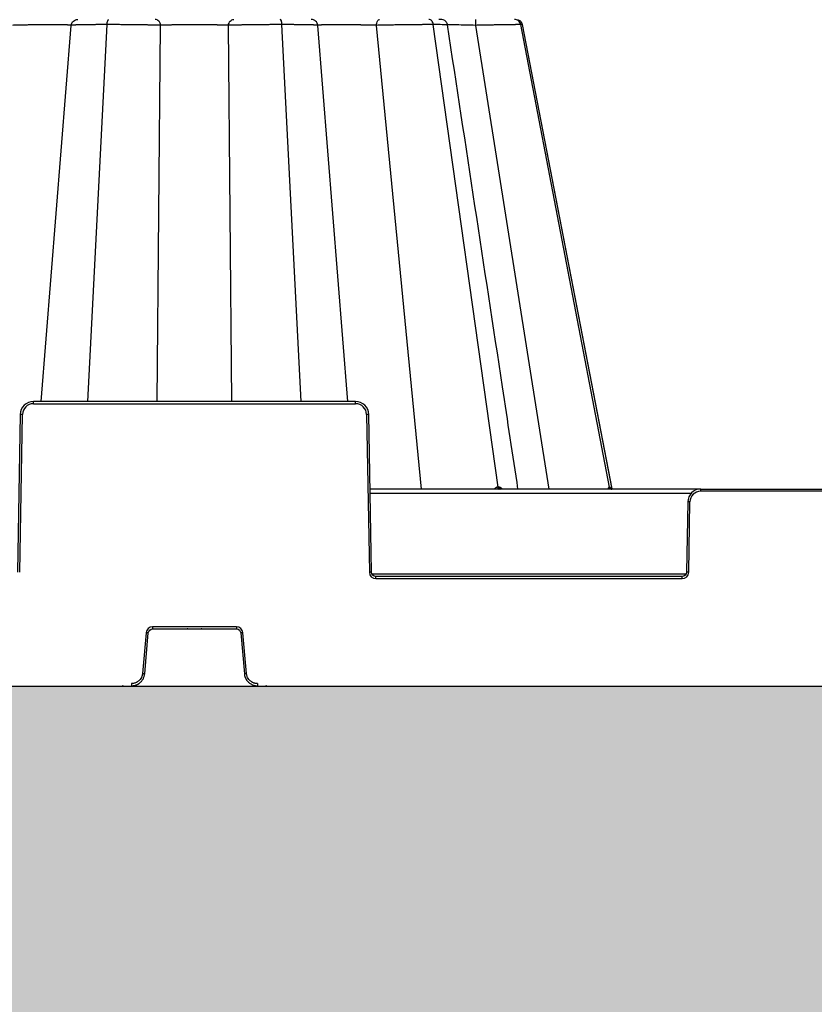
# Model space of a CAD drawing. Units: inches. Extents: x 12493 to 38901, y -4135 to 12505.
# Drawn here: x 27705 to 28062, y -1521 to -1078 of the extents above; entities that cross this region are included whole.
import ezdxf
from ezdxf import colors
from ezdxf.entities.mleader import LeaderData, LeaderLine
from ezdxf.math import Vec2, Vec3

# ---------------------------------------------------------------- set-up
doc = ezdxf.new("R2010")
doc.units = ezdxf.units.IN
doc.header["$LTSCALE"] = 0.25
doc.header["$MEASUREMENT"] = 0
doc.layers.add('Geotextile', color=7, linetype='Continuous', lineweight=30, true_color=0x3e5d76)
doc.layers.add('SD', color=7, linetype='Continuous')
doc.layers.add('Text', color=7, linetype='Continuous')
doc.styles.get("Standard").update_dxf_attribs({"font": 'arial.ttf'})

msp = doc.modelspace()

# ---------------------------------------------------------------- hatches: boundary and pattern name
at = {"layer": 'SD', "transparency": 33554559}
h = msp.add_hatch(dxfattribs=at)
h.set_pattern_fill('GRAVEL', color=256, scale=269.567035)
h.set_pattern_definition([(228.01279, (-583.6, -4815.686), (-2156.536282, -2426.103318), [36.2665, -3590.387]), (184.96974, (-607.861, -4842.643), (3234.8044236, 269.5670353), [62.2344, -6161.2039]), (132.51045, (-669.862, -4848.034), (2695.670353, -2965.237388), [43.8823, -4344.3511]), (267.27369, (-774.993, -4915.426), (269.5670353, 5391.340706), [56.6732, -5610.6491]), (292.833654, (-777.689, -4972.035), (-1347.8351765, 3234.8044236), [55.5726, -5501.6942]), (357.27369, (-756.123, -5023.252), (-5391.340706, 269.5670353), [56.6732, -5610.6491]), (37.69424, (-699.514, -5025.948), (-3504.371459, -2695.670353), [74.9475, -7419.7918]), (72.25533, (-640.209, -4980.122), (1886.969247, 5930.4747766), [70.7581, -7005.0556]), (121.429566, (-618.644, -4912.73), (-2156.5362824, 3504.371459), [56.8652, -5629.6577]), (175.23636, (-648.296, -4864.208), (2965.237388, -269.567035), [64.9204, -3181.0966]), (222.397438, (-712.9925, -4858.8166), (-3234.8044236, -2965.2373883), [83.9561, -8311.6615]), (138.814075, (-508.122, -4918.121), (-1886.969247, 1617.402212), [28.6552, -2836.8816]), (171.469234, (-529.687, -4899.252), (3504.371459, -539.1340706), [54.5164, -5397.1395]), (225, (-583.6, -4891.16), (-3e-14, -269.567), [38.1224, -343.103]), (203.19859, (-602.47, -4858.817), (1347.835177, 539.13407), [20.5297, -2032.4317]), (291.80141, (-621.34, -4866.904), (-269.567035, 808.701106), [29.0332, -1422.6297]), (30.96376, (-610.557, -4893.86), (808.701106, 539.13407), [47.155, -1524.6773]), (161.56505, (-570.12, -4869.6), (539.13407, -269.56704), [34.0978, -818.348]), (16.38954, (-777.689, -4866.904), (2695.670353, 808.701106), [47.7673, -4728.9728]), (70.346176, (-731.862, -4853.425), (-1078.268141, -2965.237388), [40.0741, -3967.328]), (293.19859, (-570.122, -4815.686), (-539.13407, 1347.835177), [41.059, -2011.9023]), (343.61046, (-553.948, -4853.425), (-2695.670353, 808.701106), [47.7673, -4728.9728]), (339.44395, (-777.69, -5034.035), (-1347.835177, 539.13407), [46.0636, -2257.1181]), (294.77514, (-734.558, -5050.21), (-1347.835177, 2965.237388), [38.596, -3821.0165]), (66.80141, (-567.426, -5085.253), (539.13407, 1347.835177), [41.059, -2011.9023]), (17.354025, (-551.252, -5047.513), (-3504.371459, -1078.268141), [45.1878, -4473.5791]), (69.44395, (-699.514, -5085.253), (-539.13407, -1347.835177), [23.0318, -2280.15]), (101.30993, (-583.6, -5085.253), (-269.567035, 1078.26814), [13.7452, -1360.7824]), (165.96376, (-586.296, -5071.775), (808.7011, -269.56704), [55.5726, -1055.8808]), (186.009006, (-640.21, -5058.296), (2695.670353, 269.567035), [51.5008, -5098.5702]), (303.69007, (-610.56, -4918.12), (-269.56704, 539.13407), [38.8775, -933.0603]), (353.157227, (-588.992, -4950.469), (4582.6396, -539.1340706), [67.8754, -6719.6492]), (60.9454, (-521.6, -4958.556), (-1078.268141, -1886.969247), [27.7535, -2747.609]), (90, (-508.12, -4934.3), (-269.567, 269.567), [16.174, -253.393]), (120.25644, (-645.6, -5050.21), (1078.268141, -1886.969247), [37.4493, -3707.4956]), (48.01279, (-664.47, -5017.861), (2156.536282, 2426.103318), [72.533, -3554.1206]), (0, (-615.95, -4963.95), (269.567, 269.567), [70.0874, -199.4796]), (325.304846, (-545.861, -4963.948), (2695.670353, -1886.969247), [42.6223, -4219.6067]), (254.0546, (-510.817, -4988.21), (-269.567035, -1078.26814), [39.2495, -1923.2281]), (207.645975, (-521.6, -5025.948), (-5121.7736707, -2695.670353), [63.905, -6326.5966]), (175.42608, (-578.209, -5055.6), (-3504.371459, 269.5670353), [67.6071, -6693.0997])])
h.paths.add_polyline_path([(29766.141, -1377.9427), (25665.4895, -1377.9427), (25438.8974, -1659.2575), (29539.5489, -1659.2575)])

# ---------------------------------------------------------------- linework, layer by layer
at = {"layer": 'Geotextile'}
msp.add_line((29766.141, -1377.9427), (25665.4895, -1377.9427), dxfattribs=at)
at = {"layer": 'SD', "color": 8, "linetype": 'Continuous', "lineweight": 25}
for p, q in [((27714.7983, -1249.8962), (27728.3902, -1080.8083)), ((27735.7942, -1249.8962), (27744.4973, -1080.4862)), ((27766.9403, -1249.8962), (27768.5373, -1080.8083)), ((27800.6392, -1249.8962), (27799.0422, -1080.8083)), ((27831.7853, -1249.8962), (27823.0822, -1080.4862)), ((27852.7812, -1249.8962), (27839.1893, -1080.8083)), ((27885.7682, -1289.2061), (27865.6073, -1080.8083)), ((27943.2009, -1289.2061), (27910.2494, -1080.8083)), ((27931.018, -1080.5046), (27930.4312, -1080.4862)), ((27931.0162, -1080.5045), (27931.1406, -1080.5084)), ((27862.7399, -1291.1373), (28007.0912, -1291.1373)), ((28004.6291, -1327.5504), (27863.6712, -1327.5504))]:
    msp.add_line(p, q, dxfattribs=at)
at = {"layer": 'SD', "color": 7, "linetype": 'Continuous', "lineweight": 25}
for p, q in [((27920.3224, -1288.4147), (27891.1387, -1080.4862)), ((27970.2968, -1288.4147), (27930.4312, -1080.4862)), ((27931.0627, -1080.506), (27931.018, -1080.5046)), ((27971.4627, -1289.2061), (27931.166, -1080.4862)), ((27971.456, -1289.1712), (27931.166, -1080.4862)), ((27711.354, -1250.8746), (27711.354, -1249.8962)), ((27856.2255, -1249.8962), (27711.354, -1249.8962)), ((27711.354, -1250.8746), (27856.2255, -1250.8746)), ((27856.2255, -1250.8746), (27856.2255, -1249.8962)), ((27705.4584, -1255.6898), (27704.2209, -1326.5848)), ((27705.2035, -1326.5977), (27706.441, -1255.7026)), ((27861.1385, -1255.7026), (27862.376, -1326.5977)), ((27863.3586, -1326.5848), (27862.1211, -1255.6898)), ((28011.3886, -1289.2061), (27862.7062, -1289.2061)), ((28011.3886, -1290.1846), (28011.3886, -1289.2061)), ((28011.3886, -1289.2061), (28185.1494, -1289.2061)), ((28185.1494, -1290.1846), (28011.3886, -1290.1846)), ((28005.493, -1294.9997), (28004.9417, -1326.5848)), ((28005.9243, -1326.5977), (28006.4756, -1295.0125)), ((27865.3238, -1329.4945), (27865.3238, -1328.516)), ((28002.9765, -1328.516), (27865.3238, -1328.516)), ((27865.3238, -1329.4945), (28002.9765, -1329.4945)), ((28002.9765, -1329.4945), (28002.9765, -1328.516)), ((27762.0161, -1353.8062), (27760.4085, -1372.1809)), ((27761.3875, -1372.2708), (27762.9951, -1353.8961)), ((27802.6264, -1351.1149), (27764.9531, -1351.1149)), ((27764.9531, -1351.1149), (27764.9531, -1352.1019)), ((27764.9531, -1352.1019), (27802.6264, -1352.1019)), ((27780.7508, -1352.1019), (27780.4745, -1352.1019)), ((27787.105, -1352.1019), (27786.84, -1352.1019)), ((27802.6264, -1351.1149), (27802.6264, -1352.1019)), ((27804.5844, -1353.8961), (27806.192, -1372.2708)), ((27807.171, -1372.1809), (27805.5634, -1353.8062)), ((27751.7144, -1377.6534), (27751.4381, -1377.6534)), ((27755.5135, -1376.6663), (27755.5135, -1377.6534)), ((27812.066, -1376.6663), (27812.066, -1377.6534)), ((27816.1415, -1377.6534), (27815.8764, -1377.6534))]:
    msp.add_line(p, q, dxfattribs=at)
at = {"layer": 'SD', "color": 7, "linetype": 'Continuous', "lineweight": 25, "flags": 128}
for points in [[(27920.3224, -1288.4147), (27920.2774, -1288.4147), (27920.2322, -1288.4147), (27920.187, -1288.4147), (27920.1417, -1288.4147), (27920.0963, -1288.4147), (27920.0508, -1288.4147), (27920.0052, -1288.4147), (27919.9595, -1288.4147)], [(27920.6793, -1288.4147), (27920.635, -1288.4147), (27920.5906, -1288.4147), (27920.5462, -1288.4147), (27920.5016, -1288.4147), (27920.4569, -1288.4147), (27920.4122, -1288.4147), (27920.3673, -1288.4147), (27920.3224, -1288.4147)], [(27970.2968, -1288.4147), (27970.2803, -1288.4147), (27970.2636, -1288.4147), (27970.2468, -1288.4147), (27970.2299, -1288.4147), (27970.2128, -1288.4147), (27970.1956, -1288.4147), (27970.1783, -1288.4147), (27970.1609, -1288.4147)], [(27970.4244, -1288.4147), (27970.4089, -1288.4147), (27970.3933, -1288.4147), (27970.3775, -1288.4147), (27970.3616, -1288.4147), (27970.3456, -1288.4147), (27970.3295, -1288.4147), (27970.3132, -1288.4147), (27970.2968, -1288.4147)]]:
    msp.add_lwpolyline(points, dxfattribs=at)
at = {"layer": 'SD', "color": 7, "linetype": 'Continuous', "lineweight": 25}
for centre, radius, start, end in [((27711.354, -1255.7884), 4.9137, 90, 179), ((27856.2255, -1255.7884), 4.9137, 1, 90), ((27705.2126, -1312.0033), 56.314, 88.750065, 89.749892), ((27862.3669, -1312.0033), 56.314, 90.250108, 91.249935), ((27920.7652, -1288.4119), 0.8058, 180.196549, 260.286071), ((27921.1331, -1288.4056), 0.8108, 180.63878, 260.834008), ((27921.4951, -1288.3994), 0.8159, 181.068402, 261.350195), ((27971.102, -1288.251), 0.9552, 189.86566, 269.135665), ((27971.2406, -1288.2478), 0.9584, 190.029327, 269.242637), ((27971.3706, -1288.2448), 0.9614, 190.178458, 269.340718), ((28011.3886, -1295.0983), 4.9137, 90, 179), ((28005.2472, -1351.3132), 56.314, 88.750065, 89.749892), ((27863.6044, -1382.8983), 56.314, 90.250108, 91.249935), ((27865.3238, -1326.5462), 2.9482, 181, 270), ((28002.9765, -1326.5462), 2.9482, 270, 359), ((28004.6959, -1382.8983), 56.314, 88.750065, 89.749892), ((27764.9531, -1354.0631), 2.9482, 90, 175), ((27757.3319, -1410.167), 56.5551, 84.253039, 85.249057), ((27802.6264, -1354.0631), 2.9482, 5, 90), ((27810.2476, -1410.167), 56.5551, 94.750943, 95.746961), ((27755.7243, -1428.5417), 56.5551, 84.253039, 85.249057), ((27811.8552, -1428.5417), 56.5551, 94.750943, 95.746961)]:
    msp.add_arc(centre, radius, start, end, dxfattribs=at)
for points, knots in [([(27728.3902, -1080.8083), (27728.4525, -1080.0811), (27728.8008, -1079.3839), (27729.8675, -1078.3935), (27730.5966, -1078.1119), (27731.326, -1078.1119)], [0, 0, 0, 0, 0.5, 0.5, 1, 1, 1, 1]), ([(27744.4973, -1080.4862), (27744.5313, -1079.8235), (27744.6273, -1079.2121), (27744.8961, -1078.3518), (27745.0709, -1078.1119), (27745.2458, -1078.1119)], [0, 0, 0, 0, 0.5, 0.5, 1, 1, 1, 1]), ([(27768.5373, -1080.8083), (27768.4844, -1080.0811), (27768.1888, -1079.3839), (27767.2832, -1078.3935), (27766.6643, -1078.1119), (27766.0451, -1078.1119)], [0, 0, 0, 0, 0.5, 0.5, 1, 1, 1, 1]), ([(27799.0422, -1080.8083), (27799.0951, -1080.0811), (27799.3907, -1079.3839), (27800.2963, -1078.3935), (27800.9152, -1078.1119), (27801.5344, -1078.1119)], [0, 0, 0, 0, 0.5, 0.5, 1, 1, 1, 1]), ([(27823.0822, -1080.4862), (27823.0482, -1079.8235), (27822.9522, -1079.2121), (27822.6834, -1078.3518), (27822.5086, -1078.1119), (27822.3338, -1078.1119)], [0, 0, 0, 0, 0.5, 0.5, 1, 1, 1, 1]), ([(27839.1893, -1080.8083), (27839.127, -1080.0811), (27838.7788, -1079.3839), (27837.712, -1078.3935), (27836.9829, -1078.1119), (27836.2536, -1078.1119)], [0, 0, 0, 0, 0.5, 0.5, 1, 1, 1, 1]), ([(27865.6073, -1080.8083), (27865.6366, -1080.0811), (27865.8004, -1079.3839), (27866.3022, -1078.3935), (27866.6451, -1078.1119), (27866.9882, -1078.1119)], [0, 0, 0, 0, 0.5, 0.5, 1, 1, 1, 1]), ([(27891.1387, -1080.4862), (27891.0457, -1079.8235), (27890.7837, -1079.2121), (27890.0492, -1078.3518), (27889.5716, -1078.1119), (27889.0939, -1078.1119)], [0, 0, 0, 0, 0.5, 0.5, 1, 1, 1, 1]), ([(27897.5187, -1080.6175), (27897.4989, -1080.5113), (27897.4593, -1080.2987), (27897.3202, -1079.8888), (27897.0694, -1079.4188), (27896.6897, -1078.975), (27895.569, -1078.1302), (27894.5017, -1078.1203), (27893.5951, -1078.1119)], [0, 0, 0, 0, 0.03941328, 0.07888201, 0.16226148, 0.25778984, 0.36958553, 1, 1, 1, 1]), ([(27910.2494, -1080.8083), (27910.2473, -1080.0811), (27910.2354, -1079.3839), (27910.1989, -1078.3935), (27910.174, -1078.1119), (27910.149, -1078.1119)], [0, 0, 0, 0, 0.5, 0.5, 1, 1, 1, 1]), ([(27930.4312, -1080.4862), (27930.3042, -1079.8235), (27929.9462, -1079.212), (27928.9428, -1078.3518), (27928.2905, -1078.1119), (27927.6379, -1078.1119)], [0, 0, 0, 0, 0.5, 0.5, 1, 1, 1, 1]), ([(27931.1733, -1080.5013), (27931.1317, -1080.332), (27931.07, -1080.0814), (27930.9219, -1079.7542), (27930.7912, -1079.5178), (27930.6387, -1079.292), (27930.3944, -1078.9949), (27929.8477, -1078.4875), (27929.2755, -1078.4519), (27928.8407, -1078.4249)], [0, 0, 0, 0, 0.11120511, 0.16463782, 0.21731838, 0.27220222, 0.33418768, 0.49400489, 1, 1, 1, 1]), ([(27728.3902, -1080.8083), (27728.3819, -1080.8033), (27728.3654, -1080.7933), (27728.316, -1080.7791), (27728.2494, -1080.7655), (27728.165, -1080.7525), (27728.0646, -1080.74), (27727.9497, -1080.7282), (27727.822, -1080.717), (27727.6834, -1080.7064), (27727.536, -1080.6964), (27727.3822, -1080.687), (27727.2244, -1080.6782), (27727.0647, -1080.6701), (27726.9055, -1080.6625), (27726.7486, -1080.6555), (27726.5961, -1080.6492), (27726.4497, -1080.6434), (27726.3112, -1080.6383), (27726.1821, -1080.6338), (27726.0638, -1080.6299), (27725.9575, -1080.6265), (27725.3657, -1080.6095), (27724.1202, -1080.5849), (27721.9426, -1080.5627), (27719.4713, -1080.5551), (27716.7561, -1080.5628), (27713.8158, -1080.585), (27711.6416, -1080.61), (27710.3258, -1080.6297), (27709.8448, -1080.6377), (27709.2586, -1080.6477), (27708.5726, -1080.6601), (27707.7943, -1080.6746), (27706.9338, -1080.6913), (27706.0046, -1080.7102), (27705.023, -1080.7314), (27704.0087, -1080.7547), (27702.9803, -1080.7801), (27702.3101, -1080.7988), (27701.9722, -1080.8083)], [0, 0, 0, 0, 0.01634858, 0.03264243, 0.04878472, 0.06469103, 0.0802877, 0.09551036, 0.11030254, 0.12461446, 0.13839924, 0.15160924, 0.16420214, 0.17614125, 0.18739481, 0.19793534, 0.20773907, 0.21678545, 0.22505672, 0.23253756, 0.23921478, 0.24507711, 0.250115, 0.33519431, 0.41898553, 0.50001469, 0.58130569, 0.66508563, 0.74991743, 0.76014918, 0.7733747, 0.78951036, 0.8084441, 0.83002747, 0.8540645, 0.88029717, 0.90840616, 0.93803997, 0.96876048, 1, 1, 1, 1]), ([(27744.4973, -1080.4862), (27744.3049, -1080.4862), (27743.9187, -1080.4863), (27743.3429, -1080.4869), (27742.7676, -1080.4879), (27742.1936, -1080.4893), (27741.6215, -1080.4911), (27741.0518, -1080.4933), (27740.4853, -1080.496), (27739.9224, -1080.499), (27739.364, -1080.5024), (27738.8107, -1080.5062), (27738.2633, -1080.5105), (27737.7224, -1080.5151), (27737.1888, -1080.5201), (27736.6634, -1080.5256), (27736.1468, -1080.5314), (27735.6397, -1080.5376), (27735.1428, -1080.5443), (27734.6569, -1080.5513), (27734.1829, -1080.5588), (27733.7213, -1080.5666), (27733.2732, -1080.5749), (27732.8394, -1080.5836), (27732.4206, -1080.5926), (27732.0179, -1080.6021), (27731.632, -1080.612), (27731.2639, -1080.6222), (27730.9142, -1080.6329), (27730.5835, -1080.644), (27730.2727, -1080.6554), (27729.9825, -1080.6673), (27729.7137, -1080.6796), (27729.4671, -1080.6923), (27729.2434, -1080.7054), (27729.0436, -1080.7189), (27728.8683, -1080.7328), (27728.7186, -1080.7471), (27728.5948, -1080.7618), (27728.498, -1080.7769), (27728.4264, -1080.7924), (27728.4023, -1080.803), (27728.3902, -1080.8083)], [0, 0, 0, 0, 0.02165153, 0.04347593, 0.06547342, 0.087644, 0.10998755, 0.13250383, 0.15519251, 0.17805324, 0.20108567, 0.22428953, 0.24766464, 0.27121104, 0.29492901, 0.31881905, 0.34288145, 0.36711624, 0.3915232, 0.41610197, 0.44085205, 0.46577291, 0.49086404, 0.51612506, 0.54155576, 0.56715628, 0.59292713, 0.61886908, 0.64498257, 0.67126769, 0.69772425, 0.72435189, 0.75115015, 0.77811857, 0.80525684, 0.8325649, 0.86004307, 0.88769209, 0.91551244, 0.94350412, 0.97166682, 1, 1, 1, 1]), ([(27768.5373, -1080.8083), (27768.4172, -1080.8037), (27768.1779, -1080.7947), (27767.7989, -1080.7813), (27767.4084, -1080.7683), (27767.0055, -1080.7556), (27766.5916, -1080.7432), (27766.1674, -1080.7312), (27765.7336, -1080.7194), (27765.2911, -1080.708), (27764.8405, -1080.6968), (27764.3827, -1080.686), (27763.9182, -1080.6755), (27763.4477, -1080.6653), (27762.972, -1080.6554), (27762.4915, -1080.6458), (27762.0071, -1080.6365), (27761.5194, -1080.6276), (27761.0291, -1080.6189), (27760.5367, -1080.6106), (27760.0428, -1080.6026), (27759.5479, -1080.5948), (27759.0527, -1080.5874), (27758.5577, -1080.5804), (27757.8331, -1080.5704), (27756.8676, -1080.5582), (27755.6493, -1080.5445), (27754.4152, -1080.5322), (27753.1699, -1080.5213), (27751.9177, -1080.5119), (27750.663, -1080.504), (27749.4099, -1080.4975), (27748.1624, -1080.4924), (27746.9252, -1080.4888), (27745.7005, -1080.4866), (27744.898, -1080.4863), (27744.4973, -1080.4862)], [0, 0, 0, 0, 0.02421796, 0.04821217, 0.07198304, 0.09553068, 0.11885504, 0.14195592, 0.1648331, 0.18748635, 0.20991549, 0.23212043, 0.25410123, 0.27585806, 0.29739132, 0.31870142, 0.33978858, 0.36065281, 0.381294, 0.40171193, 0.42190636, 0.441877, 0.46162358, 0.48114585, 0.50044363, 0.54645461, 0.59234523, 0.63811883, 0.68377661, 0.72931693, 0.77473699, 0.82003438, 0.86520855, 0.9102613, 0.95519261, 1, 1, 1, 1]), ([(27799.0422, -1080.8083), (27798.9359, -1080.8033), (27798.7236, -1080.7933), (27798.3856, -1080.7791), (27798.0365, -1080.7655), (27797.6772, -1080.7525), (27797.3112, -1080.7401), (27796.9408, -1080.7283), (27796.5688, -1080.7171), (27796.1978, -1080.7065), (27795.8304, -1080.6965), (27795.4694, -1080.6871), (27795.1175, -1080.6783), (27794.777, -1080.6701), (27794.4502, -1080.6626), (27794.1391, -1080.6556), (27793.8454, -1080.6492), (27793.5708, -1080.6435), (27793.3168, -1080.6384), (27793.0847, -1080.6338), (27792.8756, -1080.6299), (27792.6905, -1080.6266), (27791.6736, -1080.6095), (27789.7316, -1080.5848), (27786.777, -1080.5626), (27783.7825, -1080.5551), (27780.7879, -1080.5628), (27777.8344, -1080.585), (27775.8427, -1080.61), (27774.7034, -1080.6297), (27774.2924, -1080.6376), (27773.8001, -1080.6477), (27773.2357, -1080.66), (27772.6111, -1080.6745), (27771.9403, -1080.6912), (27771.2405, -1080.7102), (27770.5303, -1080.7313), (27769.8298, -1080.7547), (27769.1527, -1080.7801), (27768.7436, -1080.7988), (27768.5373, -1080.8083)], [0, 0, 0, 0, 0.01633668, 0.03261904, 0.04875048, 0.06464675, 0.08023434, 0.09544902, 0.11023441, 0.12454084, 0.13832153, 0.15152893, 0.16412077, 0.17606041, 0.18731611, 0.19786042, 0.20766959, 0.21672308, 0.22500312, 0.23249442, 0.23918377, 0.2450599, 0.25011325, 0.33535252, 0.41914737, 0.50001349, 0.58146821, 0.66524444, 0.74991543, 0.76011957, 0.77332346, 0.7894435, 0.80836761, 0.82994725, 0.85398628, 0.8802264, 0.90834773, 0.93799806, 0.96873844, 1, 1, 1, 1]), ([(27823.0822, -1080.4862), (27822.889, -1080.4862), (27822.5011, -1080.4863), (27821.9119, -1080.4869), (27821.3148, -1080.4879), (27820.7099, -1080.4893), (27820.0977, -1080.4911), (27819.4787, -1080.4933), (27818.8532, -1080.496), (27818.2218, -1080.499), (27817.585, -1080.5024), (27816.9433, -1080.5062), (27816.2973, -1080.5105), (27815.6475, -1080.5151), (27814.9947, -1080.5201), (27814.3394, -1080.5256), (27813.6823, -1080.5314), (27813.024, -1080.5376), (27812.3653, -1080.5443), (27811.7068, -1080.5513), (27811.0494, -1080.5588), (27810.3938, -1080.5666), (27809.7409, -1080.5749), (27809.0914, -1080.5836), (27808.4462, -1080.5926), (27807.8063, -1080.6021), (27807.1726, -1080.612), (27806.5459, -1080.6222), (27805.9271, -1080.6329), (27805.3171, -1080.644), (27804.7168, -1080.6554), (27804.1271, -1080.6673), (27803.549, -1080.6796), (27802.9835, -1080.6923), (27802.4316, -1080.7054), (27801.8944, -1080.7189), (27801.373, -1080.7328), (27800.8685, -1080.7471), (27800.3816, -1080.7618), (27799.9138, -1080.7769), (27799.464, -1080.7924), (27799.1831, -1080.803), (27799.0422, -1080.8083)], [0, 0, 0, 0, 0.02165152, 0.04347593, 0.06547341, 0.08764398, 0.10998753, 0.1325038, 0.15519247, 0.1780532, 0.20108562, 0.22428946, 0.24766457, 0.27121096, 0.29492892, 0.31881895, 0.34288135, 0.36711613, 0.39152309, 0.41610186, 0.44085194, 0.4657728, 0.49086393, 0.51612495, 0.54155567, 0.56715619, 0.59292704, 0.618869, 0.64498249, 0.67126761, 0.69772417, 0.72435182, 0.75115008, 0.77811851, 0.80525679, 0.83256485, 0.86004303, 0.88769206, 0.91551242, 0.94350412, 0.97166682, 1, 1, 1, 1]), ([(27839.1893, -1080.8083), (27839.1806, -1080.8043), (27839.1634, -1080.7962), (27839.117, -1080.7844), (27839.056, -1080.7728), (27838.9794, -1080.7615), (27838.8878, -1080.7504), (27838.7813, -1080.7395), (27838.6604, -1080.7288), (27838.5254, -1080.7184), (27838.3764, -1080.7082), (27838.2139, -1080.6982), (27838.0381, -1080.6884), (27837.8493, -1080.6789), (27837.6478, -1080.6696), (27837.4338, -1080.6606), (27837.2077, -1080.6517), (27836.9699, -1080.6431), (27836.7207, -1080.6348), (27836.4605, -1080.6266), (27836.1897, -1080.6187), (27835.9087, -1080.611), (27835.6178, -1080.6036), (27835.3174, -1080.5963), (27835.0078, -1080.5893), (27834.6894, -1080.5826), (27834.3624, -1080.576), (27834.0273, -1080.5697), (27833.6843, -1080.5637), (27833.3337, -1080.5578), (27832.976, -1080.5522), (27832.6113, -1080.5468), (27832.2401, -1080.5416), (27831.8627, -1080.5367), (27831.4796, -1080.532), (27831.091, -1080.5275), (27830.6973, -1080.5233), (27830.2988, -1080.5193), (27829.8958, -1080.5155), (27829.4887, -1080.5119), (27829.0778, -1080.5086), (27828.6634, -1080.5055), (27828.2458, -1080.5026), (27827.8252, -1080.5), (27827.4019, -1080.4976), (27826.9763, -1080.4954), (27826.5485, -1080.4935), (27826.1189, -1080.4917), (27825.6878, -1080.4902), (27825.2554, -1080.489), (27824.822, -1080.488), (27824.3878, -1080.4871), (27823.9532, -1080.4866), (27823.5184, -1080.4862), (27823.2273, -1080.4862), (27823.0822, -1080.4862)], [0, 0, 0, 0, 0.02139891, 0.04270047, 0.06390498, 0.08501259, 0.1060233, 0.12693703, 0.14775361, 0.16847288, 0.18909467, 0.20961885, 0.23004536, 0.25037422, 0.27060557, 0.29073969, 0.31077694, 0.33071757, 0.35056169, 0.37030925, 0.38996014, 0.40951416, 0.42897108, 0.44833067, 0.46759269, 0.48675693, 0.50582326, 0.52479157, 0.54366187, 0.56243425, 0.58110892, 0.59968618, 0.61816624, 0.63654921, 0.65483507, 0.67302377, 0.69111518, 0.70910912, 0.72700543, 0.74480391, 0.76250439, 0.78010673, 0.7976108, 0.81501656, 0.83232398, 0.84953314, 0.86664417, 0.88365719, 0.90057223, 0.91738927, 0.9341082, 0.95072891, 0.96725122, 0.98367498, 1, 1, 1, 1]), ([(27865.6073, -1080.8083), (27865.4312, -1080.8033), (27865.0797, -1080.7933), (27864.5431, -1080.7791), (27864.0042, -1080.7655), (27863.4658, -1080.7524), (27862.9315, -1080.74), (27862.4044, -1080.7282), (27861.8872, -1080.717), (27861.3827, -1080.7064), (27860.8934, -1080.6964), (27860.4217, -1080.687), (27859.9699, -1080.6782), (27859.5398, -1080.67), (27859.1331, -1080.6625), (27858.7512, -1080.6555), (27858.3954, -1080.6492), (27858.0666, -1080.6434), (27857.7658, -1080.6383), (27857.4935, -1080.6337), (27857.2505, -1080.6298), (27857.0372, -1080.6265), (27855.8728, -1080.6095), (27853.7602, -1080.5849), (27850.8205, -1080.5627), (27848.1155, -1080.555), (27845.6517, -1080.5627), (27843.4714, -1080.5851), (27842.1837, -1080.6099), (27841.5179, -1080.6296), (27841.2889, -1080.6374), (27841.0231, -1080.6474), (27840.7317, -1080.6597), (27840.4276, -1080.6741), (27840.1254, -1080.6909), (27839.8412, -1080.7098), (27839.5915, -1080.731), (27839.3917, -1080.7545), (27839.2467, -1080.7799), (27839.2086, -1080.7988), (27839.1893, -1080.8083)], [0, 0, 0, 0, 0.01635463, 0.03265433, 0.04880218, 0.06471365, 0.08031501, 0.09554183, 0.11033758, 0.12465244, 0.13843946, 0.15165098, 0.16424463, 0.1761837, 0.18743643, 0.19797532, 0.2077766, 0.2168197, 0.22508686, 0.23256275, 0.23923421, 0.24508994, 0.2501204, 0.33506815, 0.41885755, 0.50002317, 0.58022225, 0.66402235, 0.74991748, 0.75992445, 0.77297357, 0.78898141, 0.80783571, 0.82938733, 0.85343899, 0.87973036, 0.90793758, 0.93770357, 0.96858347, 1, 1, 1, 1]), ([(27891.1387, -1080.4862), (27890.9805, -1080.4862), (27890.6634, -1080.4863), (27890.1688, -1080.487), (27889.6596, -1080.488), (27889.1349, -1080.4896), (27888.5953, -1080.4915), (27888.0411, -1080.494), (27887.4729, -1080.4968), (27886.8909, -1080.5001), (27886.2957, -1080.5038), (27885.6876, -1080.5079), (27885.0671, -1080.5125), (27884.4348, -1080.5176), (27883.791, -1080.523), (27883.1364, -1080.5289), (27882.4716, -1080.5353), (27881.7973, -1080.542), (27881.1141, -1080.5493), (27880.4227, -1080.5569), (27879.7237, -1080.565), (27878.9266, -1080.5746), (27878.0217, -1080.5862), (27877.0002, -1080.6), (27875.9472, -1080.6152), (27874.8653, -1080.6316), (27873.757, -1080.6493), (27872.6257, -1080.6682), (27871.4749, -1080.6884), (27870.3089, -1080.7099), (27869.132, -1080.7326), (27867.9506, -1080.7566), (27866.7667, -1080.7818), (27865.9966, -1080.7994), (27865.6073, -1080.8083)], [0, 0, 0, 0, 0.02406322, 0.04822352, 0.07248113, 0.09683602, 0.12128799, 0.14583668, 0.17048165, 0.19522247, 0.22005878, 0.24499037, 0.27001724, 0.29513973, 0.32035842, 0.34567364, 0.37108539, 0.39659339, 0.4221972, 0.44789623, 0.4736899, 0.49957768, 0.5356055, 0.57266353, 0.61075309, 0.64987602, 0.69003264, 0.731222, 0.77344233, 0.81669206, 0.86097103, 0.90628158, 0.95262505, 1, 1, 1, 1]), ([(27929.1986, -1289.2061), (27926.8749, -1273.9077), (27916.3111, -1204.3597), (27905.7501, -1134.8224), (27897.5123, -1080.5812)], [0, 0, 0, 0, 0.21996894, 1, 1, 1, 1]), ([(27930.4312, -1080.4862), (27930.3719, -1080.4862), (27930.253, -1080.4863), (27930.0493, -1080.487), (27929.8267, -1080.488), (27929.5833, -1080.4896), (27929.3198, -1080.4915), (27929.036, -1080.494), (27928.732, -1080.4968), (27928.4079, -1080.5001), (27928.0638, -1080.5038), (27927.6996, -1080.5079), (27927.3156, -1080.5125), (27926.9118, -1080.5176), (27926.4884, -1080.523), (27926.0456, -1080.5289), (27925.5838, -1080.5353), (27925.1034, -1080.542), (27924.6047, -1080.5493), (27924.0881, -1080.5569), (27923.5538, -1080.565), (27922.9311, -1080.5746), (27922.2059, -1080.5862), (27921.3631, -1080.6001), (27920.4689, -1080.6152), (27919.5233, -1080.6316), (27918.5267, -1080.6493), (27917.48, -1080.6682), (27916.3841, -1080.6884), (27915.2407, -1080.7099), (27914.0517, -1080.7326), (27912.8197, -1080.7566), (27911.5481, -1080.7818), (27910.6855, -1080.7994), (27910.2494, -1080.8083)], [0, 0, 0, 0, 0.02406387, 0.04822475, 0.07248287, 0.09683821, 0.12129055, 0.14583955, 0.17048475, 0.19522575, 0.22006216, 0.24499378, 0.27002063, 0.29514302, 0.32036155, 0.34567655, 0.37108802, 0.39659568, 0.42219907, 0.44789763, 0.47369076, 0.49957794, 0.53560687, 0.57266581, 0.61075608, 0.6498795, 0.69003642, 0.73122585, 0.77344605, 0.81669545, 0.86097389, 0.90628371, 0.95262622, 1, 1, 1, 1]), ([(27711.354, -1249.8962), (27709.8233, -1249.8962), (27708.3099, -1250.517), (27706.1323, -1252.657), (27705.4851, -1254.1594), (27705.4584, -1255.6898)], [0, 0, 0, 0, 0.5, 0.5, 1, 1, 1, 1]), ([(27862.1211, -1255.6898), (27862.0944, -1254.1594), (27861.4472, -1252.657), (27859.2696, -1250.517), (27857.7562, -1249.8962), (27856.2255, -1249.8962)], [0, 0, 0, 0, 0.5, 0.5, 1, 1, 1, 1]), ([(28011.3886, -1289.2061), (28009.8579, -1289.2061), (28008.3445, -1289.8269), (28006.1669, -1291.9669), (28005.5197, -1293.4693), (28005.493, -1294.9997)], [0, 0, 0, 0, 0.5, 0.5, 1, 1, 1, 1]), ([(27760.4085, -1372.1809), (27760.3982, -1372.2786), (27760.3765, -1372.4858), (27760.3162, -1372.8103), (27760.2258, -1373.1637), (27760.0963, -1373.5417), (27759.8458, -1374.1118), (27759.4409, -1374.752), (27758.8476, -1375.3909), (27758.1592, -1375.9263), (27757.406, -1376.3158), (27756.6571, -1376.5457), (27756.0568, -1376.65), (27755.6839, -1376.6612), (27755.5135, -1376.6663)], [0, 0, 0, 0, 0.04048234, 0.08577565, 0.1358295, 0.1906289, 0.25019341, 0.3920977, 0.50005499, 0.60795957, 0.74991559, 0.8464421, 0.92982756, 1, 1, 1, 1]), ([(27755.5135, -1377.6534), (27755.6289, -1377.6514), (27755.8588, -1377.6474), (27756.201, -1377.6152), (27756.538, -1377.5646), (27756.8693, -1377.4943), (27757.1942, -1377.4054), (27757.5121, -1377.2983), (27757.8223, -1377.1737), (27758.1241, -1377.0322), (27758.417, -1376.8743), (27758.7002, -1376.7007), (27758.9731, -1376.512), (27759.2351, -1376.3088), (27759.557, -1376.0296), (27759.9233, -1375.6581), (27760.3097, -1375.1769), (27760.6456, -1374.6571), (27760.9271, -1374.1025), (27761.1484, -1373.5168), (27761.3115, -1372.9042), (27761.362, -1372.483), (27761.3875, -1372.2708)], [0, 0, 0, 0, 0.03967192, 0.07898023, 0.11798542, 0.15674069, 0.19529234, 0.23368019, 0.27193817, 0.31009495, 0.34817457, 0.38619719, 0.42417983, 0.46213715, 0.50008222, 0.57053945, 0.64107812, 0.71179713, 0.78283006, 0.85436153, 0.92664198, 1, 1, 1, 1]), ([(27806.192, -1372.2708), (27806.2041, -1372.3857), (27806.2281, -1372.6143), (27806.2899, -1372.9524), (27806.3697, -1373.2837), (27806.4686, -1373.6076), (27806.5856, -1373.9236), (27806.7199, -1374.2309), (27806.8711, -1374.529), (27807.0384, -1374.8174), (27807.2212, -1375.0954), (27807.4188, -1375.3624), (27807.6305, -1375.6178), (27807.8558, -1375.8611), (27808.162, -1376.1574), (27808.564, -1376.4899), (27809.0771, -1376.8329), (27809.6242, -1377.1222), (27810.2012, -1377.3543), (27810.8039, -1377.5237), (27811.4284, -1377.6328), (27811.8525, -1377.6465), (27812.066, -1377.6534)], [0, 0, 0, 0, 0.03967218, 0.07898075, 0.11798618, 0.15674168, 0.19529353, 0.23368157, 0.27193973, 0.31009665, 0.34817639, 0.3861991, 0.42418181, 0.46213918, 0.50008425, 0.57054143, 0.64107995, 0.71179873, 0.78283135, 0.85436244, 0.92664246, 1, 1, 1, 1]), ([(27812.066, -1376.6663), (27811.9677, -1376.6646), (27811.7593, -1376.6611), (27811.4306, -1376.6292), (27811.0707, -1376.5699), (27810.6829, -1376.4739), (27810.0932, -1376.274), (27809.4203, -1375.9264), (27808.7321, -1375.391), (27808.1388, -1374.752), (27807.6851, -1374.0356), (27807.3908, -1373.3095), (27807.2346, -1372.7206), (27807.1909, -1372.3501), (27807.171, -1372.1809)], [0, 0, 0, 0, 0.0405248, 0.08583838, 0.13589112, 0.19066875, 0.25019137, 0.39213619, 0.50005202, 0.60796548, 0.74991352, 0.84647345, 0.92986035, 1, 1, 1, 1])]:
    msp.add_open_spline(points, degree=3, knots=knots, dxfattribs=at)
at = {"layer": 'SD', "color": 8, "linetype": 'Continuous', "lineweight": 25}
for points, knots in [([(27897.2446, -1080.6215), (27897.2985, -1080.6048), (27897.4681, -1080.5522), (27895.5026, -1080.5002), (27892.5931, -1080.4908), (27891.1387, -1080.4862)], [0, 0, 0, 0, 0.18896456, 0.59459692, 1, 1, 1, 1]), ([(27910.2494, -1080.8083), (27908.7304, -1080.7713), (27905.6922, -1080.6973), (27901.5436, -1080.6206), (27898.7367, -1080.5778), (27897.6735, -1080.5722), (27897.509, -1080.5713)], [0, 0, 0, 0, 0.31411631, 0.62828334, 0.94250126, 1, 1, 1, 1]), ([(27919.9595, -1288.4147), (27919.8232, -1288.4269), (27919.554, -1288.451), (27919.0801, -1288.6681), (27918.8228, -1288.9968), (27918.659, -1289.2061)], [0, 0, 0, 0, 0.27133434, 0.53604448, 1, 1, 1, 1]), ([(27922.0687, -1289.2061), (27921.8723, -1288.9963), (27921.5646, -1288.6677), (27921.0749, -1288.4509), (27920.8122, -1288.4268), (27920.6793, -1288.4147)], [0, 0, 0, 0, 0.46573811, 0.72979, 1, 1, 1, 1]), ([(27970.1609, -1288.4147), (27970.1096, -1288.4269), (27970.0082, -1288.451), (27969.8424, -1288.6681), (27969.773, -1288.9968), (27969.7287, -1289.2061)], [0, 0, 0, 0, 0.27133437, 0.53604453, 1, 1, 1, 1]), ([(27970.9174, -1289.0786), (27970.8496, -1288.9182), (27970.7322, -1288.6401), (27970.565, -1288.4519), (27970.4716, -1288.4272), (27970.4244, -1288.4147)], [0, 0, 0, 0, 0.402324333, 0.697717643, 1, 1, 1, 1])]:
    msp.add_open_spline(points, degree=3, knots=knots, dxfattribs=at)
at = {"layer": 'SD', "color": 7, "linetype": 'Continuous', "lineweight": 25}
for points in [[(27865.3238, -1328.516), (27864.2662, -1328.516), (27863.3771, -1327.6422), (27863.3586, -1326.5848)], [(28004.9417, -1326.5848), (28004.9232, -1327.6422), (28004.0341, -1328.516), (28002.9765, -1328.516)], [(27762.9951, -1353.8961), (27763.0827, -1352.8941), (27763.9472, -1352.1019), (27764.9531, -1352.1019)], [(27802.6264, -1352.1019), (27803.6323, -1352.1019), (27804.4968, -1352.8941), (27804.5844, -1353.8961)]]:
    msp.add_open_spline(points, degree=3, dxfattribs=at)

# ---------------------------------------------------------------- leaders
at = {"layer": 'Text'}
ml = msp.add_multileader_mtext('Standard', dxfattribs=at)
ml.set_content('300SD Half-Module (Part #{\\A1;\\fVerdana|b0|i0|c0|p34; 138574})  \\PTYP. under access point', color=256)
ml.set_leader_properties()
ml.build(insert=Vec2(0, 0))
ml.multileader.update_dxf_attribs({"text_right_attachment_type": 6, "dogleg_length": 0.36, "arrow_head_size": 161.25})
ctx = ml.context
ctx.base_point, ctx.char_height, ctx.arrow_head_size, ctx.landing_gap_size, ctx.plane_origin = Vec3(27167.0987, -2052.4026), 110.859375, 161.25, 0.1512, Vec3(26483.6869, -3357.907)
ctx.right_attachment = 6
notes = []
notes.append((ctx, [(0, (1, 1, 0), (26829.1925, -2052.4026), (1, 0), 337.9063, [(0, [(26634.0353, -1150.4459)], 0, [])])]))
ctx.mtext.insert, ctx.mtext.width, ctx.mtext.defined_height, ctx.mtext.flow_direction = Vec3(27167.2499, -1981.5842), 2614.589474, 497.7112, 5
for ctx, leaders in notes:
    for number, flags, end, landing, length, lines in leaders:
        leader = LeaderData()
        leader.index, (leader.has_last_leader_line, leader.has_dogleg_vector, leader.attachment_direction) = number, flags
        leader.last_leader_point, leader.dogleg_vector, leader.dogleg_length = Vec3(end), Vec3(landing), length
        for number, points, colour, breaks in lines:
            line = LeaderLine()
            line.index, line.vertices, line.color, line.breaks = number, Vec3.list(points), colors.encode_raw_color(colour), breaks
            leader.lines.append(line)
        ctx.leaders.append(leader)

doc.saveas('drawing.dxf')
